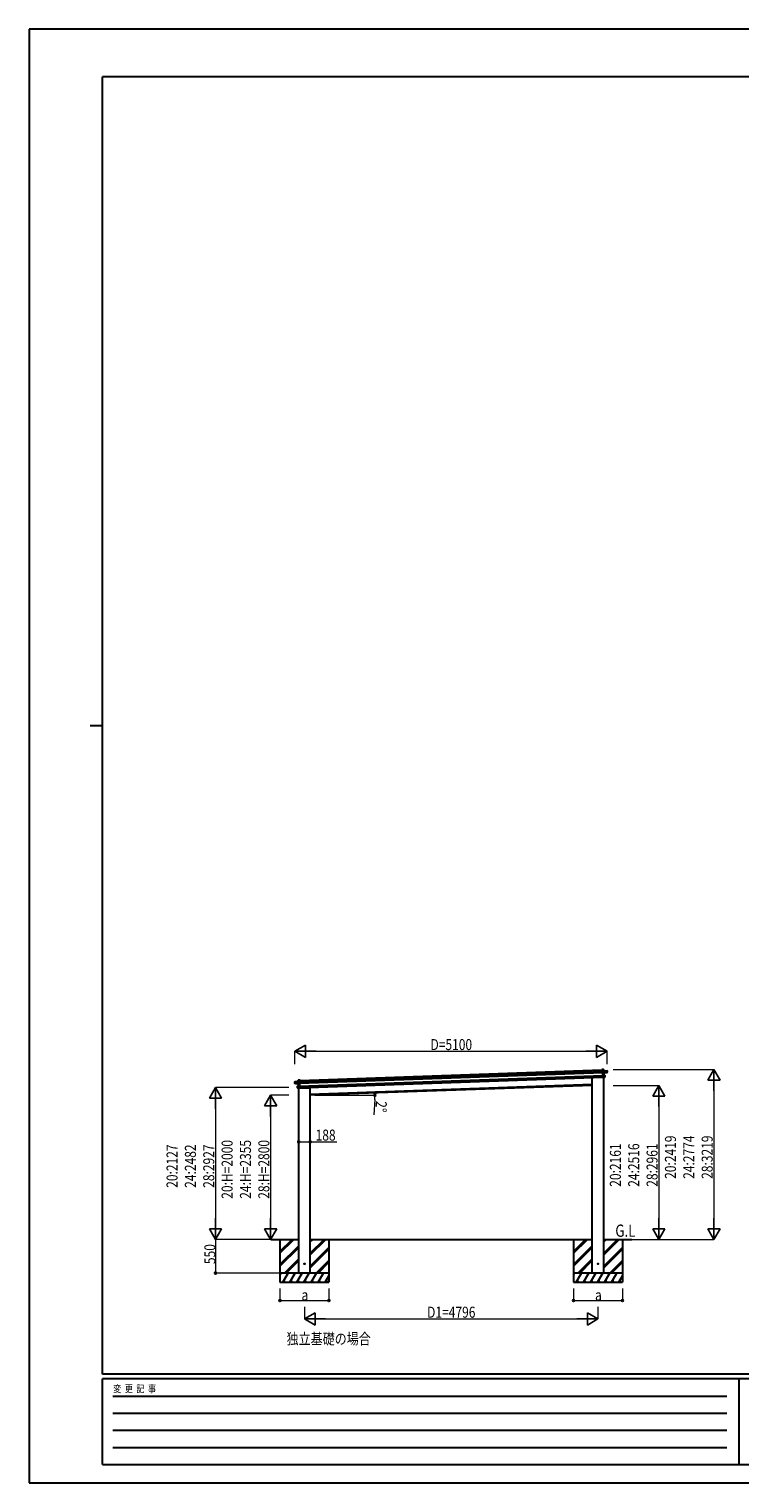
# Model space of a CAD drawing. Units: millimetres. Extents: x 0 to 33640, y 0 to 23760.
# Drawn here: x 0 to 11615, y 0 to 23760 of the extents above; entities that cross this region are included whole.
import ezdxf

# ---------------------------------------------------------------- set-up
doc = ezdxf.new("R2010")
doc.units = ezdxf.units.MM
doc.linetypes.add('YHIDDEN_1', pattern=[4, 3, -1])
for name, color, linetype, lineweight in [('USER1', 3, 'Continuous', 13), ('YKK_13', 4, 'Continuous', 30), ('YKK_A1', 4, 'Continuous', 30), ('YKK_D', 6, 'Continuous', 13), ('YKK_ZWAK', 7, 'Continuous', 30)]:
    doc.layers.add(name, color=color, linetype=linetype, lineweight=lineweight)
doc.styles.add('text-b', font='extslim2.shx', dxfattribs={"width": 0.8, "bigfont": 'extfont2.shx'})

msp = doc.modelspace()

# ---------------------------------------------------------------- linework, layer by layer
at = {"layer": 'YKK_13'}
for p, q in [((9358, 6754), (9359, 6728)), ((9358, 6754), (9359, 6754)), ((9387, 6756), (9359, 6755)), ((9359, 6754), (9387, 6755)), ((9359, 6755), (9359, 6755)), ((9359, 6755), (9359, 6755)), ((9359, 6755), (9359, 6754)), ((9360, 6728), (9359, 6754)), ((9359, 6754), (9359, 6754)), ((9359, 6728), (9360, 6728)), ((9373, 6729), (9360, 6728)), ((9373, 6730), (9374, 6731)), ((9373, 6731), (9373, 6730)), ((9374, 6731), (9373, 6731)), ((9373, 6730), (9374, 6703)), ((9446, 6734), (9374, 6731)), ((9374, 6731), (9446, 6733)), ((9388, 6732), (9374, 6732)), ((9375, 6702), (9374, 6731)), ((9375, 6702), (9374, 6703)), ((9374, 6703), (9374, 6700)), ((9375, 6699), (9374, 6700)), ((9374, 6700), (9376, 6660)), ((9439, 6708), (9375, 6702)), ((9375, 6702), (9375, 6702)), ((9375, 6699), (9375, 6702)), ((9390, 6701), (9375, 6699)), ((9375, 6699), (9376, 6699)), ((9376, 6662), (9375, 6699)), ((9376, 6699), (9390, 6700)), ((9391, 6661), (9376, 6662)), ((9378, 6629), (9376, 6661)), ((9376, 6661), (9376, 6660)), ((9409, 6660), (9376, 6661)), ((9377, 6661), (9376, 6661)), ((9376, 6661), (9409, 6660)), ((9376, 6661), (9376, 6661)), ((9376, 6661), (9376, 6661)), ((9376, 6661), (9376, 6661)), ((9376, 6661), (9376, 6661)), ((9376, 6660), (9377, 6629)), ((9387, 6755), (9388, 6732)), ((9387, 6755), (9388, 6755)), ((9389, 6732), (9388, 6755)), ((9388, 6732), (9389, 6732)), ((9390, 6701), (9447, 6706)), ((9390, 6701), (9390, 6701)), ((9390, 6701), (9390, 6701)), ((9392, 6661), (9390, 6700)), ((9390, 6700), (9391, 6661)), ((9390, 6700), (9390, 6700)), ((9390, 6700), (9390, 6700)), ((9390, 6700), (9390, 6700)), ((9391, 6661), (9391, 6661)), ((9391, 6661), (9391, 6661)), ((9391, 6661), (9391, 6661)), ((9391, 6661), (9391, 6661)), ((9391, 6661), (9391, 6661)), ((9391, 6661), (9391, 6661)), ((9391, 6661), (9392, 6661)), ((9392, 6661), (9392, 6661)), ((9410, 6634), (9409, 6660)), ((9409, 6660), (9409, 6634)), ((9409, 6660), (9409, 6660)), ((9447, 6711), (9439, 6711)), ((9439, 6708), (9439, 6711)), ((9439, 6708), (9439, 6707)), ((9439, 6707), (9447, 6708)), ((9446, 6733), (9447, 6711)), ((9447, 6733), (9446, 6733)), ((9447, 6711), (9447, 6733)), ((9447, 6711), (9447, 6711)), ((9447, 6709), (9447, 6711)), ((9447, 6707), (9447, 6709)), ((9447, 6708), (9447, 6706)), ((4343, 6533), (4342, 6555)), ((4342, 6555), (4343, 6555)), ((4343, 6555), (4414, 6558)), ((4415, 6557), (4343, 6555)), ((4343, 6555), (4343, 6533)), ((4343, 6533), (4351, 6533)), ((4343, 6533), (4343, 6533)), ((4343, 6530), (4343, 6533)), ((4351, 6530), (4343, 6530)), ((4343, 6528), (4343, 6530)), ((4343, 6530), (4343, 6528)), ((4400, 6526), (4343, 6528)), ((4351, 6530), (4351, 6533)), ((4351, 6530), (4416, 6529)), ((4351, 6530), (4351, 6530)), ((4385, 6485), (4417, 6488)), ((4417, 6487), (4385, 6484)), ((4385, 6459), (4385, 6484)), ((4385, 6484), (4386, 6459)), ((4385, 6484), (4385, 6484)), ((4386, 6459), (4385, 6459)), ((4386, 6456), (4385, 6459)), ((4386, 6459), (4393, 6459)), ((4394, 6456), (4386, 6456)), ((4394, 6456), (4393, 6459)), ((4418, 6455), (4394, 6456)), ((4394, 6456), (4394, 6456)), ((4394, 6456), (4418, 6455)), ((4400, 6558), (4399, 6581)), ((4400, 6581), (4399, 6581)), ((4400, 6581), (4428, 6582)), ((4428, 6582), (4400, 6581)), ((4400, 6581), (4400, 6558)), ((4400, 6558), (4414, 6558)), ((4400, 6558), (4400, 6558)), ((4400, 6526), (4400, 6526)), ((4400, 6526), (4400, 6526)), ((4402, 6487), (4401, 6526)), ((4401, 6526), (4416, 6526)), ((4415, 6526), (4401, 6526)), ((4401, 6526), (4402, 6487)), ((4401, 6526), (4401, 6526)), ((4401, 6526), (4401, 6526)), ((4401, 6526), (4401, 6526)), ((4402, 6487), (4417, 6488)), ((4402, 6487), (4402, 6487)), ((4402, 6487), (4402, 6487)), ((4402, 6487), (4402, 6487)), ((4402, 6487), (4402, 6487)), ((4402, 6487), (4402, 6487)), ((4402, 6487), (4402, 6487)), ((4402, 6487), (4402, 6487)), ((4402, 6487), (4402, 6487)), ((4404, 6453), (4589, 6459)), ((4404, 6454), (4404, 6453)), ((4416, 6557), (4415, 6558)), ((4415, 6558), (4416, 6558)), ((4416, 6529), (4415, 6557)), ((4416, 6526), (4415, 6526)), ((4416, 6558), (4416, 6557)), ((4416, 6557), (4416, 6530)), ((4416, 6555), (4429, 6556)), ((4416, 6529), (4416, 6530)), ((4416, 6530), (4417, 6527)), ((4416, 6529), (4416, 6529)), ((4416, 6526), (4416, 6529)), ((4416, 6526), (4417, 6527)), ((4417, 6488), (4416, 6526)), ((4417, 6527), (4418, 6487)), ((4417, 6488), (4418, 6487)), ((4417, 6488), (4417, 6488)), ((4417, 6488), (4417, 6488)), ((4417, 6488), (4417, 6488)), ((4417, 6488), (4417, 6488)), ((4417, 6488), (4417, 6488)), ((4418, 6455), (4417, 6487)), ((4418, 6487), (4419, 6456)), ((4418, 6455), (4419, 6456)), ((4418, 6455), (4418, 6455)), ((4418, 6455), (4418, 6455)), ((4418, 6455), (4418, 6455)), ((4418, 6455), (4418, 6455)), ((4429, 6556), (4428, 6582)), ((4429, 6581), (4428, 6582)), ((4428, 6582), (4428, 6582)), ((4428, 6582), (4428, 6582)), ((4428, 6582), (4428, 6582)), ((4428, 6582), (4428, 6582)), ((4429, 6581), (4430, 6556)), ((4430, 6556), (4429, 6556)), ((4594, 6465), (4594, 6463)), ((9202, 6626), (9202, 6624)), ((9392, 6627), (9207, 6621)), ((9377, 6628), (9377, 6629)), ((9377, 6628), (9378, 6628)), ((9378, 6628), (9402, 6631)), ((9378, 6628), (9410, 6631)), ((9402, 6631), (9378, 6629)), ((9378, 6628), (9378, 6628)), ((9378, 6628), (9378, 6628)), ((9378, 6628), (9378, 6628)), ((9392, 6630), (9392, 6627)), ((9409, 6634), (9402, 6634)), ((9402, 6631), (9402, 6634)), ((9402, 6631), (9402, 6631)), ((9409, 6634), (9410, 6634)), ((9410, 6632), (9410, 6634))]:
    msp.add_line(p, q, dxfattribs=at)
at = {"layer": 'YKK_13', "linetype": 'YHIDDEN_1'}
for p, q in [((4405, 6454), (4405, 6453)), ((9391, 6629), (9391, 6627))]:
    msp.add_line(p, q, dxfattribs=at)
at = {"layer": 'YKK_13', "ltscale": 20}
for centre in [(4500, 3580), (9296, 3580)]:
    msp.add_circle(centre, 5, dxfattribs=at)
at = {"layer": 'YKK_13'}
for centre, radius, start, end in [((9374, 6731), 1, 92, 137), ((9376, 6732), 2.07, 178.5593, 192.4262), ((9380, 6725), 8.88, 136.9448, 137.185), ((9374, 6731), 0.5, 92, 137), ((9376, 6733), 3.08, 224.5075, 234.2265), ((9387, 6755), 0.5, 2, 92), ((9385, 6755), 2.07, 358.5505, 12.4487), ((9390, 6732), 2.07, 178.5593, 192.4262), ((9389, 6732), 0.5, 182, 272), ((9391, 6700), 0.483, 101.4924, 184.5991), ((9391, 6700), 0.5, 95.5, 182), ((9392, 6700), 2.28, 175.7219, 188.2644), ((9393, 6661), 2.07, 175.0668, 188.9332), ((9392, 6661), 0.5, 182, 268.5), ((9409, 6660), 0.5, 2, 88.5), ((9407, 6660), 2.07, 355.066, 8.934), ((9446, 6733), 0.5, 2, 92), ((9444, 6733), 2.07, 358.5593, 12.4262), ((9447, 6707), 0.5, 275.5, 2), ((4343, 6555), 0.5, 92, 182), ((4345, 6555), 2.07, 171.5737, 185.4407), ((4343, 6528), 0.5, 182, 268.5), ((4385, 6484), 0.5, 95.5, 182), ((4387, 6485), 2.07, 175.066, 188.934), ((4386, 6456), 0.5, 182, 268.5), ((4400, 6581), 0.5, 92, 182), ((4402, 6581), 2.07, 171.5513, 185.4495), ((4400, 6558), 0.5, 272, 2), ((4398, 6558), 2.07, 351.5737, 5.4407), ((4400, 6526), 0.483, 359.4009, 82.5076), ((4400, 6526), 0.5, 2, 88.5), ((4399, 6526), 2.28, 355.7356, 8.2781), ((4401, 6487), 0.5, 275.5, 2), ((4400, 6487), 2.07, 355.0668, 8.9332), ((4414, 6557), 0.5, 47, 92), ((4414, 6557), 1, 47, 92), ((4412, 6558), 2.07, 351.5737, 5.4407), ((4409, 6551), 8.88, 46.815, 47.0552), ((4413, 6560), 3.08, 309.7735, 319.4925), ((4589, 6464), 5, 272, 348.5), ((9207, 6626), 5, 195.5, 272), ((9410, 6632), 0.5, 275.5, 2)]:
    msp.add_arc(centre, radius, start, end, dxfattribs=at)
for centre, major_axis, ratio, start_param, end_param in [((9358, 6754), (-0.017, 0.5), 0.944124, 4.712389, 5.42585), ((9374, 6731), (-0.017, 0.5), 0.944124, 4.712389, 5.42585), ((9376, 6699), (0.488, -0.456), 0.023136, 3.164783, 4.6883), ((9377, 6662), (-0.196, 0.467), 0.921944, 1.180892, 1.964427), ((9376, 6661), (-0.196, 0.467), 0.921944, 4.322485, 5.10602), ((9390, 6701), (0.997, 0.096), 0.043579, 0.509008, 0.511902), ((9390, 6701), (0.997, 0.096), 0.043579, 0.511902, 1.507039), ((9390, 6700), (0.498, 0.079), 0.086186, 0.491473, 1.499087), ((9447, 6709), (0.017, -0.5), 0.999045, 0.061028, 1.570796), ((9377, 6629), (0.163, 0.48), 0.921944, 4.318758, 5.102293)]:
    msp.add_ellipse(centre, major_axis=major_axis, ratio=ratio, start_param=start_param, end_param=end_param, dxfattribs=at)
at = {"layer": 'YKK_13', "extrusion": (0, 0, -1)}
for centre, major_axis, ratio, start_param, end_param in [((4343, 6530), (0.017, -0.5), 0.999045, 0.061028, 1.570796), ((4401, 6526), (-1, 0.03), 0.043579, 0.509008, 0.511902), ((4401, 6526), (-1, 0.03), 0.043579, 0.511902, 1.507039), ((4401, 6526), (-0.502, 0.044), 0.086186, 0.491473, 1.499087), ((4415, 6557), (-0.017, 0.5), 0.944124, 4.712389, 5.42585), ((4415, 6526), (-0.455, -0.489), 0.023136, 3.164783, 4.6883), ((4417, 6487), (0.163, 0.48), 0.921944, 4.322485, 5.10602), ((4417, 6488), (0.163, 0.48), 0.921944, 1.180892, 1.964427), ((4419, 6455), (-0.196, 0.467), 0.921944, 4.318758, 5.102293), ((4429, 6582), (-0.017, 0.5), 0.944124, 4.712389, 5.42585)]:
    msp.add_ellipse(centre, major_axis=major_axis, ratio=ratio, start_param=start_param, end_param=end_param, dxfattribs=at)
at = {"layer": 'YKK_A1'}
for p, q in [((4416, 6553), (9373, 6726)), ((4416, 6533), (9374, 6706)), ((4418, 6483), (9376, 6656)), ((4429, 6578), (9358, 6750)), ((4419, 6459), (9377, 6632)), ((4594, 6355), (9202, 6516)), ((4100, 3753), (4327, 3980)), ((4100, 3768), (4313, 3980)), ((4100, 3782), (4298, 3980)), ((4100, 3570), (4406, 3876)), ((4100, 3555), (4406, 3861)), ((4100, 3541), (4406, 3847)), ((4594, 3727), (4847, 3980)), ((4594, 3741), (4833, 3980)), ((4594, 3755), (4819, 3980)), ((4594, 3939), (4635, 3980)), ((4594, 3953), (4621, 3980)), ((4594, 3967), (4607, 3980)), ((4594, 3543), (4900, 3849)), ((4594, 3529), (4900, 3835)), ((4594, 3515), (4900, 3821)), ((8896, 3754), (9123, 3980)), ((8896, 3768), (9108, 3980)), ((8896, 3782), (9094, 3980)), ((8896, 3570), (9202, 3876)), ((8896, 3556), (9202, 3862)), ((8896, 3542), (9202, 3848)), ((9390, 3727), (9643, 3980)), ((9390, 3741), (9629, 3980)), ((9390, 3756), (9615, 3980)), ((9390, 3939), (9431, 3980)), ((9390, 3954), (9417, 3980)), ((9390, 3968), (9403, 3980)), ((9390, 3543), (9696, 3849)), ((9390, 3529), (9696, 3835)), ((9390, 3515), (9696, 3821)), ((4173, 3430), (4406, 3663)), ((4187, 3430), (4406, 3649)), ((4201, 3430), (4406, 3635)), ((4693, 3430), (4900, 3637)), ((4707, 3430), (4900, 3623)), ((4721, 3430), (4900, 3609)), ((8969, 3430), (9202, 3664)), ((8983, 3430), (9202, 3650)), ((8997, 3430), (9202, 3635)), ((9489, 3430), (9696, 3637)), ((9503, 3430), (9696, 3623)), ((9517, 3430), (9696, 3609)), ((4900, 3430), (4100, 3430)), ((4100, 3401), (4117, 3430)), ((4102, 3404), (4100, 3407)), ((4146, 3280), (4232, 3430)), ((4217, 3404), (4202, 3430)), ((4261, 3280), (4348, 3430)), ((4333, 3404), (4318, 3430)), ((4377, 3280), (4463, 3430)), ((4385, 3430), (4406, 3451)), ((4448, 3404), (4433, 3430)), ((4492, 3280), (4579, 3430)), ((4564, 3404), (4549, 3430)), ((4608, 3280), (4694, 3430)), ((4679, 3404), (4664, 3430)), ((4723, 3280), (4810, 3430)), ((4838, 3280), (4900, 3387)), ((4900, 3421), (4895, 3430)), ((9696, 3430), (8896, 3430)), ((8896, 3401), (8913, 3430)), ((8898, 3404), (8896, 3407)), ((8942, 3280), (9028, 3430)), ((9013, 3404), (8998, 3430)), ((9057, 3280), (9144, 3430)), ((9129, 3404), (9114, 3430)), ((9173, 3280), (9259, 3430)), ((9181, 3430), (9202, 3452)), ((9244, 3404), (9229, 3430)), ((9288, 3280), (9375, 3430)), ((9360, 3404), (9345, 3430)), ((9403, 3280), (9490, 3430)), ((9475, 3404), (9460, 3430)), ((9519, 3280), (9606, 3430)), ((9634, 3280), (9696, 3387)), ((9696, 3422), (9691, 3430)), ((4100, 3280), (4900, 3280)), ((4161, 3306), (4176, 3280)), ((4276, 3306), (4291, 3280)), ((4392, 3306), (4407, 3280)), ((4507, 3306), (4522, 3280)), ((4623, 3306), (4638, 3280)), ((4738, 3306), (4753, 3280)), ((4853, 3306), (4868, 3280)), ((8896, 3280), (9696, 3280)), ((8957, 3306), (8972, 3280)), ((9072, 3306), (9087, 3280)), ((9188, 3306), (9203, 3280)), ((9303, 3306), (9318, 3280)), ((9418, 3306), (9433, 3280)), ((9534, 3306), (9549, 3280)), ((9649, 3306), (9664, 3280))]:
    msp.add_line(p, q, dxfattribs=at)
at = {"layer": 'YKK_A1', "ltscale": 20}
for p, q in [((4406, 3430), (4406, 6454)), ((9202, 6496), (4594, 6335)), ((4594, 3430), (4594, 6465)), ((9202, 3430), (9202, 6626)), ((9390, 3430), (9390, 6629)), ((3948, 3980), (4406, 3980)), ((4100, 3980), (4100, 3280)), ((4594, 3980), (9202, 3980)), ((4900, 3980), (4900, 3280)), ((8896, 3980), (8896, 3280)), ((9390, 3980), (9848, 3980)), ((9696, 3980), (9696, 3280))]:
    msp.add_line(p, q, dxfattribs=at)
at = {"layer": 'YKK_D', "lineweight": -2}
for p, q in [((4345, 7054), (4518, 7154)), ((4518, 6954), (4518, 7154)), ((9445, 7054), (9272, 7154)), ((9272, 7154), (9272, 6954)), ((4345, 7054), (4518, 6954)), ((4345, 7054), (4692, 7054)), ((9445, 7054), (9099, 7054)), ((9445, 7054), (9272, 6954)), ((11190, 6754), (11090, 6581)), ((11190, 6754), (11290, 6581)), ((11190, 6754), (11190, 6408)), ((3046, 6462), (2946, 6289)), ((3046, 6462), (3146, 6289)), ((3046, 6462), (3046, 6116)), ((10290, 6496), (10190, 6323)), ((10290, 6496), (10390, 6323)), ((10290, 6496), (10290, 6150)), ((11090, 6581), (11290, 6581)), ((2946, 6289), (3146, 6289)), ((3946, 6335), (3846, 6162)), ((3946, 6335), (4046, 6162)), ((3946, 6335), (3946, 5989)), ((10190, 6323), (10390, 6323)), ((3846, 6162), (4046, 6162)), ((3046, 3980), (3046, 4327)), ((3946, 3980), (3946, 4327)), ((10290, 3980), (10290, 4327)), ((11190, 3980), (11190, 4327)), ((3046, 3980), (2946, 4154)), ((3146, 4154), (2946, 4154)), ((3046, 3980), (3146, 4154)), ((3946, 3980), (3846, 4154)), ((4046, 4154), (3846, 4154)), ((3946, 3980), (4046, 4154)), ((10290, 3980), (10190, 4154)), ((10390, 4154), (10190, 4154)), ((10290, 3980), (10390, 4154)), ((11190, 3980), (11090, 4154)), ((11290, 4154), (11090, 4154)), ((11190, 3980), (11290, 4154)), ((4500, 2680), (4673, 2780)), ((4500, 2680), (4673, 2580)), ((4500, 2680), (4846, 2680)), ((4673, 2580), (4673, 2780)), ((9296, 2680), (8950, 2680)), ((9296, 2680), (9123, 2780)), ((9123, 2780), (9123, 2580)), ((9296, 2680), (9123, 2580))]:
    msp.add_line(p, q, dxfattribs=at)
at = {"layer": 'YKK_D'}
for p, q in [((4345, 6841), (4345, 7055)), ((4545, 7054), (9245, 7054)), ((9445, 6841), (9445, 7055)), ((9545, 6754), (11191, 6754)), ((4245, 6462), (3045, 6462)), ((9545, 6496), (10291, 6496)), ((11190, 6554), (11190, 4180)), ((3046, 6262), (3046, 4180)), ((4245, 6335), (3945, 6335)), ((4668, 6335), (5652, 6335)), ((5649, 6267), (5633, 6017)), ((10290, 6296), (10290, 4180)), ((3946, 6135), (3946, 4180)), ((4406, 5574), (4594, 5574)), ((4594, 5574), (5028, 5574)), ((4245, 3980), (3045, 3980)), ((4099, 3980), (3045, 3980)), ((3046, 3980), (3046, 3430)), ((4245, 3980), (3945, 3980)), ((9545, 3980), (10291, 3980)), ((9545, 3980), (11191, 3980)), ((4099, 3430), (3045, 3430)), ((4100, 3179), (4100, 2979)), ((4900, 3179), (4900, 2979)), ((8896, 3180), (8896, 2979)), ((9696, 3180), (9696, 2979)), ((4100, 2980), (4900, 2980)), ((4500, 2880), (4500, 2679)), ((8896, 2980), (9696, 2980)), ((9296, 2880), (9296, 2679)), ((4700, 2680), (9096, 2680))]:
    msp.add_line(p, q, dxfattribs=at)
at = {"layer": 'YKK_D', "linetype": 'ByBlock', "lineweight": -2}
for centre in [(5651, 6372), (5651, 6335), (4406, 5574), (4594, 5574), (3046, 3430), (4100, 2980), (4900, 2980), (8896, 2980), (9696, 2980)]:
    msp.add_circle(centre, 17, dxfattribs=at)
at = {"layer": 'YKK_D'}
for start, end in [(356.3146, 0), (0, 2)]:
    msp.add_arc((4594, 6335), 1057, start, end, dxfattribs=at)
at = {"layer": 'YKK_ZWAK'}
for p, q in [((33640, 23760), (0, 23760)), ((0, 23760), (0, 0)), ((32400, 22980), (1200, 22980)), ((1200, 1780), (1200, 22980)), ((1000, 12380), (1200, 12380)), ((32400, 1780), (1200, 1780)), ((11600, 1700), (1200, 1700)), ((1200, 300), (1200, 1700)), ((11600, 1700), (11600, 300)), ((16800, 1700), (11600, 1700)), ((1370, 1420), (11400, 1420)), ((1370, 1140), (11400, 1140)), ((1370, 860), (11400, 860)), ((1370, 580), (11400, 580)), ((1200, 300), (11600, 300)), ((11600, 300), (16800, 300)), ((0, 0), (33640, 0))]:
    msp.add_line(p, q, dxfattribs=at)

# ---------------------------------------------------------------- texts
at = {"layer": 'USER1', "style": 'text-b', "width": 0.8}
msp.add_text('独立基礎の場合', height=180, dxfattribs=at).set_placement((4208, 2265))
at = {"layer": 'YKK_A1', "style": 'text-b', "width": 0.8}
msp.add_text('G.L', height=200, dxfattribs=at).set_placement((9579, 4022))
at = {"layer": 'YKK_D', "style": 'text-b', "width": 0.8}
for s, p in [('D=5100', (6559, 7074)), ('188', (4682, 5594)), ('a', (4452, 2981)), ('a', (9248, 2981)), ('D1=4796', (6504, 2700))]:
    msp.add_text(s, height=180, dxfattribs=at).set_placement(p)
for s, rotation, p in [('2°', 266.3146, (5668, 6246)), ('20:2127', 90, (2426, 4823)), ('24:2482', 90, (2726, 4823)), ('28:2927', 90, (3026, 4823)), ('20:H=2000', 90, (3326, 4644)), ('24:H=2355', 90, (3626, 4644)), ('28:H=2800', 90, (3926, 4644)), ('20:2161', 90, (9670, 4840)), ('24:2516', 90, (9970, 4840)), ('28:2961', 90, (10270, 4840)), ('20:2419', 90, (10570, 4969)), ('24:2774', 90, (10870, 4969)), ('28:3219', 90, (11170, 4969)), ('550', 90, (3044, 3576))]:
    msp.add_text(s, height=180, rotation=rotation, dxfattribs=at).set_placement(p)
at = {"layer": 'YKK_ZWAK', "style": 'text-b', "width": 0.8}
msp.add_text('変  更  記  事', height=120, dxfattribs=at).set_placement((1375, 1480))

doc.saveas('drawing.dxf')
